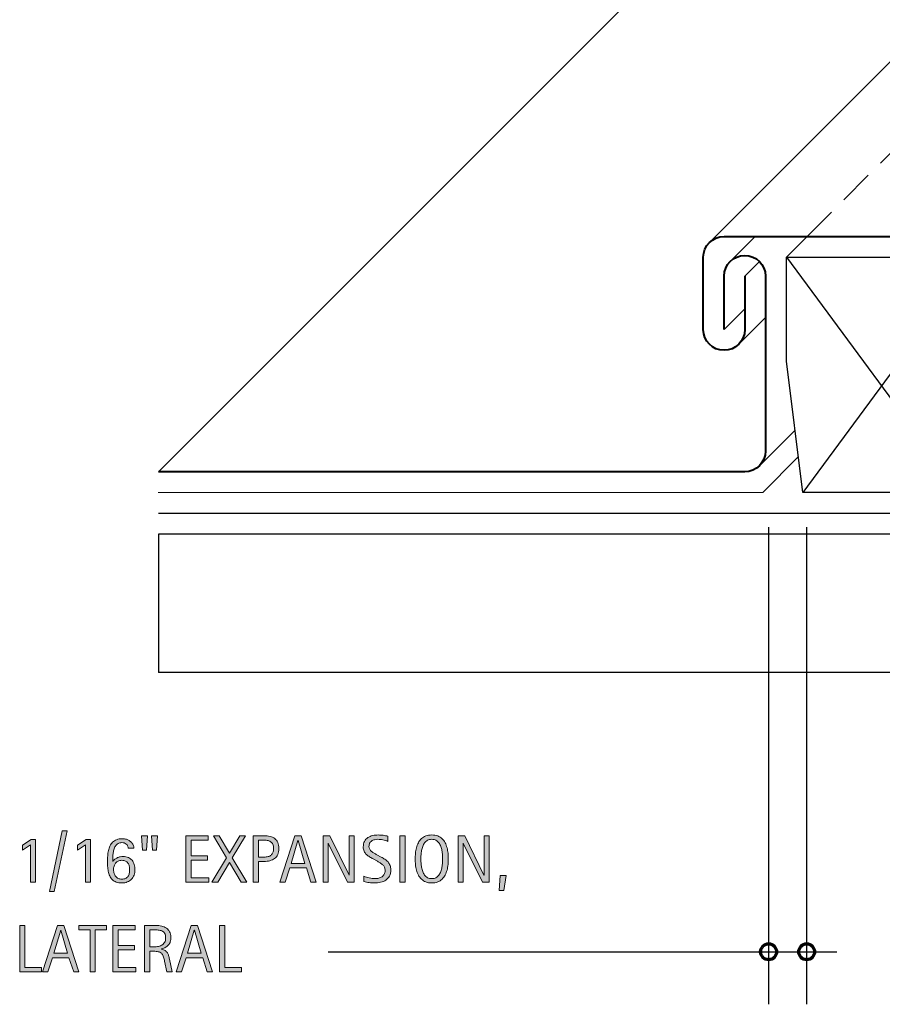
# Model space of a CAD drawing. Units: inches. Extents: x 358 to 792, y 199 to 450.
# Drawn here: x 358 to 462, y 199 to 318 of the extents above; entities that cross this region are included whole.
import ezdxf

# ---------------------------------------------------------------- set-up
doc = ezdxf.new("R2010")
doc.units = ezdxf.units.IN
doc.header["$MEASUREMENT"] = 0
doc.linetypes.add('AI-Linetype-1', pattern=[6.252899, 4.168599, -2.0843])
for name, color, linetype in [('AXON-COPPER', 7, 'Continuous'), ('AXON-OTHER', 7, 'Continuous'), ('BASE-COPPER', 7, 'Continuous'), ('BASE-OTHER', 7, 'Continuous'), ('CDATEXT', 7, 'Continuous')]:
    doc.layers.add(name, color=color, linetype=linetype)

# ---------------------------------------------------------------- blocks, each defined once
blk = doc.blocks.new('block 4')
at = {"layer": 'AXON-OTHER', "color": 7, "lineweight": 25}
blk.add_lwpolyline([(450.67, 289), (453.17, 291.5)], dxfattribs=at)
blk = doc.blocks.new('block 36')
at = {"layer": 'AXON-OTHER', "color": 7, "lineweight": 25}
blk.add_lwpolyline([(447.82, 260.65), (452.11, 264.94)], dxfattribs=at)
blk = doc.blocks.new('block 43')
at = {"layer": 'AXON-OTHER', "color": 7, "linetype": 'AI-Linetype-1', "lineweight": 25}
blk.add_lwpolyline([(453.17, 291.5), (532.69, 371.02)], dxfattribs=at)
blk = doc.blocks.new('block 51')
at = {"layer": 'BASE-OTHER', "color": 7, "lineweight": 25}
blk.add_lwpolyline([(547.16, 255.65), (375.02, 255.65)], dxfattribs=at)
blk = doc.blocks.new('block 52')
at = {"layer": 'BASE-OTHER', "color": 7, "lineweight": 25}
blk.add_lwpolyline([(547.16, 238.98), (375.02, 238.98)], dxfattribs=at)
blk = doc.blocks.new('block 54')
at = {"layer": 'BASE-OTHER', "color": 7, "lineweight": 25}
blk.add_lwpolyline([(375.02, 255.65), (375.02, 238.98)], dxfattribs=at)
blk = doc.blocks.new('block 55')
at = {"layer": 'BASE-OTHER', "color": 7, "lineweight": 25}
blk.add_lwpolyline([(547.16, 258.15), (375.02, 258.15)], dxfattribs=at)
blk = doc.blocks.new('block 57')
at = {"layer": 'BASE-OTHER', "color": 7, "lineweight": 25}
blk.add_lwpolyline([(452.65, 260.65), (450.67, 276.49), (450.67, 289), (473.59, 289), (473.59, 276.49), (471.61, 260.65), (452.65, 260.65)], dxfattribs=at)
blk = doc.blocks.new('block 58')
at = {"layer": 'BASE-OTHER', "color": 7, "lineweight": 25}
blk.add_lwpolyline([(450.67, 289), (471.61, 260.65)], dxfattribs=at)
blk = doc.blocks.new('block 59')
at = {"layer": 'BASE-OTHER', "color": 7, "lineweight": 25}
blk.add_lwpolyline([(473.59, 289), (452.65, 260.65)], dxfattribs=at)
blk = doc.blocks.new('block 60')
at = {"layer": 'BASE-OTHER', "color": 7, "lineweight": 13}
blk.add_lwpolyline([(447.82, 260.65), (374.97, 260.65)], dxfattribs=at)
blk = doc.blocks.new('block 61')
at = {"layer": 'AXON-COPPER', "color": 20, "lineweight": 25}
blk.add_lwpolyline([(375.02, 263.16), (529.34, 417.48)], dxfattribs=at)
blk = doc.blocks.new('block 62')
at = {"layer": 'AXON-COPPER', "color": 20, "lineweight": 25}
blk.add_lwpolyline([(441.39, 290.77), (586.84, 436.21)], dxfattribs=at)
blk = doc.blocks.new('block 65')
at = {"layer": 'AXON-COPPER', "color": 20, "lineweight": 25}
blk.add_lwpolyline([(447.43, 263.89), (451.71, 268.16)], dxfattribs=at)
blk = doc.blocks.new('block 68')
at = {"layer": 'AXON-COPPER', "color": 20, "lineweight": 25}
blk.add_lwpolyline([(443.16, 280.29), (445.66, 282.79)], dxfattribs=at)
blk = doc.blocks.new('block 69')
at = {"layer": 'AXON-COPPER', "color": 20, "lineweight": 25}
blk.add_lwpolyline([(445.66, 286.72), (447.43, 288.49)], dxfattribs=at)
blk = doc.blocks.new('block 71')
at = {"layer": 'AXON-COPPER', "color": 20, "lineweight": 25}
blk.add_lwpolyline([(443.89, 288.49), (446.91, 291.5)], dxfattribs=at)
blk = doc.blocks.new('block 72')
at = {"layer": 'AXON-COPPER', "color": 20, "lineweight": 25}
blk.add_lwpolyline([(444.93, 278.52), (448.16, 281.75)], dxfattribs=at)
blk = doc.blocks.new('block 105')
at = {"layer": 'BASE-COPPER', "color": 20, "lineweight": 40}
blk.add_open_spline([(445.66, 286.72), (445.66, 286.72), (445.66, 280.29), (445.66, 280.29), (445.66, 278.91), (444.54, 277.79), (443.16, 277.79), (441.78, 277.79), (440.66, 278.91), (440.66, 280.29), (440.66, 280.29), (440.66, 289), (440.66, 289), (440.66, 290.38), (441.78, 291.5), (443.16, 291.5), (443.16, 291.5), (481.1, 291.5), (481.1, 291.5), (482.48, 291.5), (483.6, 290.38), (483.6, 289), (483.6, 289), (483.6, 280.29), (483.6, 280.29), (483.6, 278.91), (482.48, 277.79), (481.1, 277.79), (479.71, 277.79), (478.59, 278.91), (478.59, 280.29), (478.59, 280.29), (478.59, 286.72), (478.59, 286.72)], degree=3, knots=[0, 0, 0, 0, 1, 1, 1, 2, 2, 2, 3, 3, 3, 4, 4, 4, 5, 5, 5, 6, 6, 6, 7, 7, 7, 8, 8, 8, 9, 9, 9, 10, 10, 10, 11, 11, 11, 11], dxfattribs=at)
blk = doc.blocks.new('block 106')
at = {"layer": 'BASE-COPPER', "color": 20, "lineweight": 40}
blk.add_open_spline([(443.16, 280.29), (443.16, 280.29), (443.16, 286.72), (443.16, 286.72), (443.16, 288.1), (444.28, 289.22), (445.66, 289.22), (447.04, 289.22), (448.16, 288.1), (448.16, 286.72), (448.16, 286.72), (448.16, 265.66), (448.16, 265.66), (448.16, 264.27), (447.04, 263.16), (445.66, 263.16), (445.66, 263.16), (375.02, 263.16), (375.02, 263.16)], degree=3, knots=[0, 0, 0, 0, 1, 1, 1, 2, 2, 2, 3, 3, 3, 4, 4, 4, 5, 5, 5, 6, 6, 6, 6], dxfattribs=at)
blk = doc.blocks.new('block 107')
at = {"layer": 'CDATEXT', "color": 250, "lineweight": 25}
blk.add_lwpolyline([(453.11, 256.5), (453.11, 199.02)], dxfattribs=at)
blk = doc.blocks.new('block 108')
at = {"layer": 'CDATEXT', "color": 250, "lineweight": 25}
blk.add_lwpolyline([(448.53, 256.5), (448.53, 199.02)], dxfattribs=at)
blk = doc.blocks.new('block 109')
at = {"layer": 'CDATEXT', "color": 250, "lineweight": 25}
blk.add_lwpolyline([(395.48, 205.34), (456.75, 205.34)], dxfattribs=at)
blk = doc.blocks.new('block 111')
at = {"layer": 'CDATEXT'}
h = blk.add_hatch(color=250, dxfattribs=at)
h.dxf.hatch_style = 2
h.paths.add_polyline_path([(362.46, 212.62), (361.89, 212.62), (363.42, 219.9), (364, 219.9)])
h = blk.add_hatch(color=250, dxfattribs=at)
h.dxf.hatch_style = 2
edge = h.paths.add_edge_path()
edge.add_spline(control_points=[(403.01, 215.21), (403.01, 214.92), (402.96, 214.67), (402.85, 214.47), (402.74, 214.26), (402.59, 214.1), (402.41, 213.98), (402.23, 213.86), (402.02, 213.77), (401.78, 213.71), (401.54, 213.66), (401.3, 213.63), (401.04, 213.63), (400.82, 213.63), (400.6, 213.65), (400.39, 213.68), (400.18, 213.71), (399.96, 213.75), (399.75, 213.8), (399.75, 213.8), (399.75, 214.45), (399.75, 214.45), (399.97, 214.36), (400.19, 214.29), (400.42, 214.24), (400.65, 214.18), (400.88, 214.16), (401.11, 214.16), (401.26, 214.16), (401.41, 214.18), (401.56, 214.21), (401.7, 214.25), (401.83, 214.3), (401.95, 214.38), (402.06, 214.46), (402.15, 214.56), (402.22, 214.68), (402.29, 214.8), (402.32, 214.94), (402.32, 215.11), (402.32, 215.27), (402.3, 215.4), (402.25, 215.52), (402.2, 215.63), (402.13, 215.73), (402.04, 215.81), (401.95, 215.9), (401.85, 215.97), (401.74, 216.04), (401.63, 216.11), (401.51, 216.18), (401.39, 216.24), (401.39, 216.24), (400.9, 216.52), (400.9, 216.52), (400.74, 216.61), (400.59, 216.69), (400.45, 216.78), (400.3, 216.86), (400.17, 216.96), (400.06, 217.07), (399.94, 217.18), (399.85, 217.31), (399.79, 217.45), (399.72, 217.6), (399.69, 217.77), (399.69, 217.97), (399.69, 218.24), (399.74, 218.46), (399.84, 218.64), (399.94, 218.82), (400.07, 218.97), (400.24, 219.09), (400.41, 219.2), (400.6, 219.28), (400.82, 219.34), (401.04, 219.39), (401.26, 219.41), (401.49, 219.41), (401.69, 219.41), (401.88, 219.4), (402.07, 219.37), (402.27, 219.34), (402.46, 219.31), (402.66, 219.27), (402.66, 219.27), (402.66, 218.64), (402.66, 218.64), (402.47, 218.72), (402.27, 218.78), (402.06, 218.82), (401.84, 218.86), (401.64, 218.89), (401.43, 218.89), (401.29, 218.89), (401.17, 218.87), (401.04, 218.84), (400.91, 218.8), (400.8, 218.75), (400.7, 218.68), (400.6, 218.62), (400.52, 218.53), (400.46, 218.42), (400.4, 218.31), (400.38, 218.18), (400.38, 218.03), (400.38, 217.9), (400.41, 217.79), (400.47, 217.69), (400.53, 217.59), (400.6, 217.5), (400.7, 217.42), (400.79, 217.34), (400.89, 217.27), (401, 217.21), (401.11, 217.15), (401.21, 217.09), (401.31, 217.04), (401.31, 217.04), (401.83, 216.75), (401.83, 216.75), (401.99, 216.66), (402.15, 216.57), (402.29, 216.48), (402.43, 216.38), (402.56, 216.28), (402.67, 216.16), (402.77, 216.04), (402.86, 215.9), (402.92, 215.75), (402.98, 215.6), (403.01, 215.42), (403.01, 215.21)], knot_values=[0, 0, 0, 0, 1, 1, 1, 2, 2, 2, 3, 3, 3, 4, 4, 4, 5, 5, 5, 6, 6, 6, 7, 7, 7, 8, 8, 8, 9, 9, 9, 10, 10, 10, 11, 11, 11, 12, 12, 12, 13, 13, 13, 14, 14, 14, 15, 15, 15, 16, 16, 16, 17, 17, 17, 18, 18, 18, 19, 19, 19, 20, 20, 20, 21, 21, 21, 22, 22, 22, 23, 23, 23, 24, 24, 24, 25, 25, 25, 26, 26, 26, 27, 27, 27, 28, 28, 28, 29, 29, 29, 30, 30, 30, 31, 31, 31, 32, 32, 32, 33, 33, 33, 34, 34, 34, 35, 35, 35, 36, 36, 36, 37, 37, 37, 38, 38, 38, 39, 39, 39, 40, 40, 40, 41, 41, 41, 42, 42, 42, 43, 43, 43, 44, 44, 44, 44], degree=3, periodic=1)
h = blk.add_hatch(color=250, dxfattribs=at)
h.dxf.hatch_style = 2
edge = h.paths.add_edge_path()
edge.add_spline(control_points=[(409.93, 216.53), (409.93, 216.31), (409.92, 216.08), (409.9, 215.85), (409.88, 215.62), (409.84, 215.4), (409.78, 215.19), (409.73, 214.97), (409.65, 214.77), (409.55, 214.58), (409.46, 214.39), (409.33, 214.23), (409.19, 214.09), (409.04, 213.95), (408.86, 213.84), (408.66, 213.75), (408.45, 213.67), (408.21, 213.63), (407.94, 213.63), (407.67, 213.63), (407.43, 213.67), (407.22, 213.75), (407.02, 213.84), (406.84, 213.95), (406.7, 214.09), (406.55, 214.23), (406.42, 214.39), (406.33, 214.58), (406.23, 214.77), (406.16, 214.97), (406.1, 215.18), (406.04, 215.4), (406, 215.62), (405.98, 215.85), (405.96, 216.08), (405.95, 216.31), (405.95, 216.53), (405.95, 216.76), (405.96, 216.98), (405.98, 217.21), (406, 217.44), (406.04, 217.67), (406.1, 217.88), (406.16, 218.09), (406.23, 218.29), (406.33, 218.48), (406.42, 218.67), (406.55, 218.83), (406.7, 218.97), (406.84, 219.11), (407.02, 219.21), (407.22, 219.29), (407.43, 219.37), (407.67, 219.41), (407.94, 219.41), (408.21, 219.41), (408.45, 219.37), (408.66, 219.29), (408.86, 219.21), (409.04, 219.1), (409.19, 218.96), (409.33, 218.82), (409.46, 218.66), (409.55, 218.47), (409.65, 218.29), (409.73, 218.09), (409.78, 217.87), (409.84, 217.66), (409.88, 217.44), (409.9, 217.21), (409.92, 216.98), (409.93, 216.75), (409.93, 216.53)], knot_values=[0, 0, 0, 0, 1, 1, 1, 2, 2, 2, 3, 3, 3, 4, 4, 4, 5, 5, 5, 6, 6, 6, 7, 7, 7, 8, 8, 8, 9, 9, 9, 10, 10, 10, 11, 11, 11, 12, 12, 12, 13, 13, 13, 14, 14, 14, 15, 15, 15, 16, 16, 16, 17, 17, 17, 18, 18, 18, 19, 19, 19, 20, 20, 20, 21, 21, 21, 22, 22, 22, 23, 23, 23, 24, 24, 24, 24], degree=3, periodic=1)
edge = h.paths.add_edge_path()
edge.add_spline(control_points=[(409.24, 216.54), (409.24, 216.68), (409.24, 216.84), (409.23, 217.02), (409.22, 217.19), (409.2, 217.36), (409.17, 217.54), (409.14, 217.71), (409.09, 217.88), (409.03, 218.04), (408.97, 218.2), (408.9, 218.35), (408.8, 218.47), (408.71, 218.6), (408.59, 218.7), (408.45, 218.77), (408.31, 218.85), (408.14, 218.89), (407.94, 218.89), (407.75, 218.89), (407.58, 218.85), (407.44, 218.77), (407.29, 218.7), (407.17, 218.6), (407.08, 218.47), (406.98, 218.35), (406.9, 218.2), (406.85, 218.04), (406.79, 217.88), (406.74, 217.71), (406.71, 217.54), (406.68, 217.36), (406.66, 217.19), (406.65, 217.02), (406.64, 216.84), (406.64, 216.68), (406.64, 216.54), (406.64, 216.39), (406.64, 216.23), (406.65, 216.05), (406.66, 215.88), (406.68, 215.7), (406.71, 215.53), (406.74, 215.35), (406.79, 215.18), (406.85, 215.02), (406.9, 214.85), (406.98, 214.71), (407.08, 214.58), (407.17, 214.45), (407.29, 214.35), (407.44, 214.27), (407.58, 214.2), (407.75, 214.16), (407.94, 214.16), (408.14, 214.16), (408.31, 214.2), (408.45, 214.27), (408.59, 214.35), (408.71, 214.45), (408.8, 214.58), (408.9, 214.71), (408.97, 214.86), (409.03, 215.02), (409.09, 215.19), (409.14, 215.36), (409.17, 215.53), (409.2, 215.71), (409.22, 215.89), (409.23, 216.06), (409.24, 216.23), (409.24, 216.39), (409.24, 216.54)], knot_values=[0, 0, 0, 0, 1, 1, 1, 2, 2, 2, 3, 3, 3, 4, 4, 4, 5, 5, 5, 6, 6, 6, 7, 7, 7, 8, 8, 8, 9, 9, 9, 10, 10, 10, 11, 11, 11, 12, 12, 12, 13, 13, 13, 14, 14, 14, 15, 15, 15, 16, 16, 16, 17, 17, 17, 18, 18, 18, 19, 19, 19, 20, 20, 20, 21, 21, 21, 22, 22, 22, 23, 23, 23, 24, 24, 24, 24], degree=3, periodic=1)
h = blk.add_hatch(color=250, dxfattribs=at)
h.dxf.hatch_style = 2
h.paths.add_polyline_path([(359.6, 213.72), (359.6, 218.24), (358.62, 217.59), (358.62, 218.2), (359.69, 218.87), (360.21, 218.87), (360.21, 213.72)])
h = blk.add_hatch(color=250, dxfattribs=at)
h.dxf.hatch_style = 2
h.paths.add_polyline_path([(366.22, 213.72), (366.22, 218.24), (365.25, 217.59), (365.25, 218.2), (366.31, 218.87), (366.83, 218.87), (366.83, 213.72)])
h = blk.add_hatch(color=250, dxfattribs=at)
h.dxf.hatch_style = 2
edge = h.paths.add_edge_path()
edge.add_spline(control_points=[(372.18, 215.22), (372.18, 214.98), (372.14, 214.77), (372.07, 214.57), (371.99, 214.38), (371.89, 214.21), (371.75, 214.07), (371.61, 213.93), (371.45, 213.82), (371.25, 213.75), (371.06, 213.67), (370.85, 213.63), (370.61, 213.63), (370.34, 213.63), (370.11, 213.67), (369.93, 213.74), (369.74, 213.81), (369.58, 213.91), (369.45, 214.04), (369.32, 214.17), (369.22, 214.32), (369.14, 214.49), (369.07, 214.66), (369.01, 214.84), (368.97, 215.04), (368.93, 215.24), (368.9, 215.44), (368.89, 215.65), (368.88, 215.87), (368.87, 216.08), (368.87, 216.29), (368.87, 216.49), (368.88, 216.7), (368.9, 216.91), (368.91, 217.12), (368.94, 217.33), (368.98, 217.53), (369.03, 217.72), (369.09, 217.91), (369.17, 218.08), (369.25, 218.26), (369.35, 218.41), (369.48, 218.54), (369.61, 218.67), (369.77, 218.77), (369.96, 218.84), (370.14, 218.92), (370.37, 218.96), (370.62, 218.96), (370.77, 218.96), (370.91, 218.94), (371.04, 218.92), (371.18, 218.89), (371.3, 218.85), (371.42, 218.79), (371.53, 218.73), (371.64, 218.65), (371.73, 218.56), (371.83, 218.47), (371.9, 218.35), (371.96, 218.22), (371.99, 218.15), (372.02, 218.09), (372.04, 218.02), (372.05, 217.95), (372.06, 217.88), (372.06, 217.81), (372.06, 217.81), (371.36, 217.81), (371.36, 217.81), (371.36, 217.92), (371.34, 218.01), (371.3, 218.09), (371.26, 218.18), (371.2, 218.25), (371.13, 218.31), (371.06, 218.37), (370.98, 218.41), (370.89, 218.45), (370.8, 218.48), (370.7, 218.49), (370.6, 218.49), (370.42, 218.49), (370.26, 218.46), (370.14, 218.38), (370.01, 218.3), (369.91, 218.2), (369.83, 218.07), (369.75, 217.95), (369.68, 217.8), (369.64, 217.64), (369.6, 217.48), (369.56, 217.32), (369.54, 217.15), (369.53, 216.98), (369.51, 216.81), (369.51, 216.65), (369.51, 216.49), (369.51, 216.34), (369.51, 216.21), (369.51, 216.21), (369.52, 216.21), (369.52, 216.21), (369.59, 216.32), (369.67, 216.41), (369.76, 216.49), (369.85, 216.56), (369.95, 216.63), (370.06, 216.68), (370.17, 216.72), (370.28, 216.76), (370.4, 216.79), (370.52, 216.81), (370.64, 216.83), (370.76, 216.83), (371, 216.83), (371.21, 216.78), (371.39, 216.7), (371.57, 216.62), (371.71, 216.5), (371.83, 216.36), (371.95, 216.21), (372.03, 216.04), (372.09, 215.85), (372.15, 215.65), (372.18, 215.44), (372.18, 215.22)], knot_values=[0, 0, 0, 0, 1, 1, 1, 2, 2, 2, 3, 3, 3, 4, 4, 4, 5, 5, 5, 6, 6, 6, 7, 7, 7, 8, 8, 8, 9, 9, 9, 10, 10, 10, 11, 11, 11, 12, 12, 12, 13, 13, 13, 14, 14, 14, 15, 15, 15, 16, 16, 16, 17, 17, 17, 18, 18, 18, 19, 19, 19, 20, 20, 20, 21, 21, 21, 22, 22, 22, 23, 23, 23, 24, 24, 24, 25, 25, 25, 26, 26, 26, 27, 27, 27, 28, 28, 28, 29, 29, 29, 30, 30, 30, 31, 31, 31, 32, 32, 32, 33, 33, 33, 34, 34, 34, 35, 35, 35, 36, 36, 36, 37, 37, 37, 38, 38, 38, 39, 39, 39, 40, 40, 40, 41, 41, 41, 42, 42, 42, 42], degree=3, periodic=1)
edge = h.paths.add_edge_path()
edge.add_spline(control_points=[(371.54, 215.22), (371.54, 215.38), (371.53, 215.53), (371.5, 215.67), (371.46, 215.81), (371.41, 215.93), (371.34, 216.03), (371.26, 216.14), (371.17, 216.22), (371.04, 216.27), (370.92, 216.33), (370.77, 216.36), (370.59, 216.36), (370.43, 216.36), (370.28, 216.33), (370.16, 216.27), (370.03, 216.21), (369.93, 216.13), (369.85, 216.03), (369.77, 215.92), (369.71, 215.8), (369.66, 215.66), (369.62, 215.52), (369.6, 215.38), (369.6, 215.22), (369.6, 215.07), (369.62, 214.92), (369.67, 214.78), (369.71, 214.65), (369.77, 214.53), (369.86, 214.43), (369.94, 214.32), (370.05, 214.24), (370.17, 214.18), (370.3, 214.12), (370.44, 214.09), (370.61, 214.09), (370.79, 214.09), (370.93, 214.12), (371.05, 214.18), (371.17, 214.24), (371.27, 214.32), (371.34, 214.42), (371.41, 214.52), (371.46, 214.64), (371.5, 214.77), (371.53, 214.91), (371.54, 215.06), (371.54, 215.22)], knot_values=[0, 0, 0, 0, 1, 1, 1, 2, 2, 2, 3, 3, 3, 4, 4, 4, 5, 5, 5, 6, 6, 6, 7, 7, 7, 8, 8, 8, 9, 9, 9, 10, 10, 10, 11, 11, 11, 12, 12, 12, 13, 13, 13, 14, 14, 14, 15, 15, 15, 16, 16, 16, 16], degree=3, periodic=1)
h = blk.add_hatch(color=250, dxfattribs=at)
h.dxf.hatch_style = 2
h.paths.add_polyline_path([(373.57, 217.58), (373.1, 217.58), (372.96, 219.32), (373.7, 219.32)])
h.paths.add_polyline_path([(374.76, 217.58), (374.29, 217.58), (374.16, 219.32), (374.89, 219.32)])
h = blk.add_hatch(color=250, dxfattribs=at)
h.dxf.hatch_style = 2
h.paths.add_polyline_path([(378.31, 213.72), (378.31, 219.32), (381.02, 219.32), (381.02, 218.79), (378.94, 218.79), (378.94, 216.92), (380.93, 216.92), (380.93, 216.39), (378.94, 216.39), (378.94, 214.25), (381.1, 214.25), (381.1, 213.72)])
h = blk.add_hatch(color=250, dxfattribs=at)
h.dxf.hatch_style = 2
h.paths.add_polyline_path([(384.98, 213.72), (383.57, 216.08), (382.15, 213.72), (381.46, 213.72), (383.22, 216.66), (381.63, 219.32), (382.32, 219.32), (383.57, 217.23), (384.8, 219.32), (385.49, 219.32), (383.91, 216.66), (385.67, 213.72)])
h = blk.add_hatch(color=250, dxfattribs=at)
h.dxf.hatch_style = 2
edge = h.paths.add_edge_path()
edge.add_spline(control_points=[(389.52, 217.77), (389.52, 217.49), (389.47, 217.25), (389.38, 217.06), (389.29, 216.86), (389.17, 216.7), (389.01, 216.58), (388.86, 216.46), (388.67, 216.37), (388.45, 216.31), (388.23, 216.25), (388, 216.22), (387.74, 216.22), (387.74, 216.22), (387.08, 216.22), (387.08, 216.22), (387.08, 216.22), (387.08, 213.72), (387.08, 213.72), (387.08, 213.72), (386.44, 213.72), (386.44, 213.72), (386.44, 213.72), (386.44, 219.32), (386.44, 219.32), (386.44, 219.32), (387.74, 219.32), (387.74, 219.32), (388, 219.32), (388.24, 219.29), (388.46, 219.24), (388.67, 219.19), (388.86, 219.1), (389.02, 218.98), (389.18, 218.86), (389.3, 218.7), (389.39, 218.51), (389.47, 218.31), (389.52, 218.06), (389.52, 217.77)], knot_values=[0, 0, 0, 0, 1, 1, 1, 2, 2, 2, 3, 3, 3, 4, 4, 4, 5, 5, 5, 6, 6, 6, 7, 7, 7, 8, 8, 8, 9, 9, 9, 10, 10, 10, 11, 11, 11, 12, 12, 12, 13, 13, 13, 13], degree=3, periodic=1)
edge = h.paths.add_edge_path()
edge.add_spline(control_points=[(388.88, 217.76), (388.88, 217.98), (388.85, 218.16), (388.79, 218.29), (388.72, 218.43), (388.63, 218.53), (388.52, 218.6), (388.4, 218.68), (388.27, 218.73), (388.11, 218.75), (387.96, 218.78), (387.79, 218.79), (387.6, 218.79), (387.6, 218.79), (387.08, 218.79), (387.08, 218.79), (387.08, 218.79), (387.08, 216.75), (387.08, 216.75), (387.08, 216.75), (387.75, 216.75), (387.75, 216.75), (387.93, 216.75), (388.08, 216.77), (388.22, 216.81), (388.36, 216.84), (388.48, 216.9), (388.58, 216.98), (388.67, 217.07), (388.75, 217.17), (388.8, 217.3), (388.86, 217.43), (388.88, 217.58), (388.88, 217.76)], knot_values=[0, 0, 0, 0, 1, 1, 1, 2, 2, 2, 3, 3, 3, 4, 4, 4, 5, 5, 5, 6, 6, 6, 7, 7, 7, 8, 8, 8, 9, 9, 9, 10, 10, 10, 11, 11, 11, 11], degree=3, periodic=1)
h = blk.add_hatch(color=250, dxfattribs=at)
h.dxf.hatch_style = 2
h.paths.add_polyline_path([(393.39, 213.72), (392.83, 215.45), (390.83, 215.45), (390.29, 213.72), (389.65, 213.72), (391.44, 219.32), (392.21, 219.32), (394.02, 213.72)])
h.paths.add_polyline_path([(391.84, 218.75), (391.82, 218.75), (391, 215.98), (392.66, 215.98)])
h = blk.add_hatch(color=250, dxfattribs=at)
h.dxf.hatch_style = 2
h.paths.add_polyline_path([(397.79, 213.72), (395.48, 218.44), (395.47, 218.44), (395.47, 213.72), (394.87, 213.72), (394.87, 219.32), (395.68, 219.32), (397.98, 214.59), (398, 214.59), (398, 219.32), (398.6, 219.32), (398.6, 213.72)])
h = blk.add_hatch(color=250, dxfattribs=at)
h.dxf.hatch_style = 2
h.paths.add_polyline_path([(404.08, 213.72), (404.08, 219.32), (404.72, 219.32), (404.72, 213.72)])
h = blk.add_hatch(color=250, dxfattribs=at)
h.dxf.hatch_style = 2
h.paths.add_polyline_path([(414.04, 213.72), (411.73, 218.44), (411.72, 218.44), (411.72, 213.72), (411.12, 213.72), (411.12, 219.32), (411.93, 219.32), (414.23, 214.59), (414.25, 214.59), (414.25, 219.32), (414.85, 219.32), (414.85, 213.72)])
h = blk.add_hatch(color=250, dxfattribs=at)
h.dxf.hatch_style = 2
h.paths.add_polyline_path([(416.61, 212.72), (416.07, 212.72), (416.17, 214.54), (416.89, 214.54)])
at = {"layer": 'CDATEXT', "lineweight": 0}
for points in [[(362.46, 212.62), (361.89, 212.62), (363.42, 219.9), (364, 219.9), (362.46, 212.62)], [(359.6, 213.72), (359.6, 218.24), (358.62, 217.59), (358.62, 218.2), (359.69, 218.87), (360.21, 218.87), (360.21, 213.72), (359.6, 213.72)], [(366.22, 213.72), (366.22, 218.24), (365.25, 217.59), (365.25, 218.2), (366.31, 218.87), (366.83, 218.87), (366.83, 213.72), (366.22, 213.72)], [(373.57, 217.58), (373.1, 217.58), (372.96, 219.32), (373.7, 219.32), (373.57, 217.58)], [(374.76, 217.58), (374.29, 217.58), (374.16, 219.32), (374.89, 219.32), (374.76, 217.58)], [(378.31, 213.72), (378.31, 219.32), (381.02, 219.32), (381.02, 218.79), (378.94, 218.79), (378.94, 216.92), (380.93, 216.92), (380.93, 216.39), (378.94, 216.39), (378.94, 214.25), (381.1, 214.25), (381.1, 213.72), (378.31, 213.72)], [(384.98, 213.72), (383.57, 216.08), (382.15, 213.72), (381.46, 213.72), (383.22, 216.66), (381.63, 219.32), (382.32, 219.32), (383.57, 217.23), (384.8, 219.32), (385.49, 219.32), (383.91, 216.66), (385.67, 213.72), (384.98, 213.72)], [(393.39, 213.72), (392.83, 215.45), (390.83, 215.45), (390.29, 213.72), (389.65, 213.72), (391.44, 219.32), (392.21, 219.32), (394.02, 213.72), (393.39, 213.72)], [(391.84, 218.75), (391.82, 218.75), (391, 215.98), (392.66, 215.98), (391.84, 218.75)], [(397.79, 213.72), (395.48, 218.44), (395.47, 218.44), (395.47, 213.72), (394.87, 213.72), (394.87, 219.32), (395.68, 219.32), (397.98, 214.59), (398, 214.59), (398, 219.32), (398.6, 219.32), (398.6, 213.72), (397.79, 213.72)], [(404.08, 213.72), (404.08, 219.32), (404.72, 219.32), (404.72, 213.72), (404.08, 213.72)], [(414.04, 213.72), (411.73, 218.44), (411.72, 218.44), (411.72, 213.72), (411.12, 213.72), (411.12, 219.32), (411.93, 219.32), (414.23, 214.59), (414.25, 214.59), (414.25, 219.32), (414.85, 219.32), (414.85, 213.72), (414.04, 213.72)], [(416.61, 212.72), (416.07, 212.72), (416.17, 214.54), (416.89, 214.54), (416.61, 212.72)]]:
    blk.add_lwpolyline(points, dxfattribs=at)
for points, knots in [([(403.01, 215.21), (403.01, 214.92), (402.96, 214.67), (402.85, 214.47), (402.74, 214.26), (402.59, 214.1), (402.41, 213.98), (402.23, 213.86), (402.02, 213.77), (401.78, 213.71), (401.54, 213.66), (401.3, 213.63), (401.04, 213.63), (400.82, 213.63), (400.6, 213.65), (400.39, 213.68), (400.18, 213.71), (399.96, 213.75), (399.75, 213.8), (399.75, 213.8), (399.75, 214.45), (399.75, 214.45), (399.97, 214.36), (400.19, 214.29), (400.42, 214.24), (400.65, 214.18), (400.88, 214.16), (401.11, 214.16), (401.26, 214.16), (401.41, 214.18), (401.56, 214.21), (401.7, 214.25), (401.83, 214.3), (401.95, 214.38), (402.06, 214.46), (402.15, 214.56), (402.22, 214.68), (402.29, 214.8), (402.32, 214.94), (402.32, 215.11), (402.32, 215.27), (402.3, 215.4), (402.25, 215.52), (402.2, 215.63), (402.13, 215.73), (402.04, 215.81), (401.95, 215.9), (401.85, 215.97), (401.74, 216.04), (401.63, 216.11), (401.51, 216.18), (401.39, 216.24), (401.39, 216.24), (400.9, 216.52), (400.9, 216.52), (400.74, 216.61), (400.59, 216.69), (400.45, 216.78), (400.3, 216.86), (400.17, 216.96), (400.06, 217.07), (399.94, 217.18), (399.85, 217.31), (399.79, 217.45), (399.72, 217.6), (399.69, 217.77), (399.69, 217.97), (399.69, 218.24), (399.74, 218.46), (399.84, 218.64), (399.94, 218.82), (400.07, 218.97), (400.24, 219.09), (400.41, 219.2), (400.6, 219.28), (400.82, 219.34), (401.04, 219.39), (401.26, 219.41), (401.49, 219.41), (401.69, 219.41), (401.88, 219.4), (402.07, 219.37), (402.27, 219.34), (402.46, 219.31), (402.66, 219.27), (402.66, 219.27), (402.66, 218.64), (402.66, 218.64), (402.47, 218.72), (402.27, 218.78), (402.06, 218.82), (401.84, 218.86), (401.64, 218.89), (401.43, 218.89), (401.29, 218.89), (401.17, 218.87), (401.04, 218.84), (400.91, 218.8), (400.8, 218.75), (400.7, 218.68), (400.6, 218.62), (400.52, 218.53), (400.46, 218.42), (400.4, 218.31), (400.38, 218.18), (400.38, 218.03), (400.38, 217.9), (400.41, 217.79), (400.47, 217.69), (400.53, 217.59), (400.6, 217.5), (400.7, 217.42), (400.79, 217.34), (400.89, 217.27), (401, 217.21), (401.11, 217.15), (401.21, 217.09), (401.31, 217.04), (401.31, 217.04), (401.83, 216.75), (401.83, 216.75), (401.99, 216.66), (402.15, 216.57), (402.29, 216.48), (402.43, 216.38), (402.56, 216.28), (402.67, 216.16), (402.77, 216.04), (402.86, 215.9), (402.92, 215.75), (402.98, 215.6), (403.01, 215.42), (403.01, 215.21)], [0, 0, 0, 0, 1, 1, 1, 2, 2, 2, 3, 3, 3, 4, 4, 4, 5, 5, 5, 6, 6, 6, 7, 7, 7, 8, 8, 8, 9, 9, 9, 10, 10, 10, 11, 11, 11, 12, 12, 12, 13, 13, 13, 14, 14, 14, 15, 15, 15, 16, 16, 16, 17, 17, 17, 18, 18, 18, 19, 19, 19, 20, 20, 20, 21, 21, 21, 22, 22, 22, 23, 23, 23, 24, 24, 24, 25, 25, 25, 26, 26, 26, 27, 27, 27, 28, 28, 28, 29, 29, 29, 30, 30, 30, 31, 31, 31, 32, 32, 32, 33, 33, 33, 34, 34, 34, 35, 35, 35, 36, 36, 36, 37, 37, 37, 38, 38, 38, 39, 39, 39, 40, 40, 40, 41, 41, 41, 42, 42, 42, 43, 43, 43, 44, 44, 44, 44]), ([(409.93, 216.53), (409.93, 216.31), (409.92, 216.08), (409.9, 215.85), (409.88, 215.62), (409.84, 215.4), (409.78, 215.19), (409.73, 214.97), (409.65, 214.77), (409.55, 214.58), (409.46, 214.39), (409.33, 214.23), (409.19, 214.09), (409.04, 213.95), (408.86, 213.84), (408.66, 213.75), (408.45, 213.67), (408.21, 213.63), (407.94, 213.63), (407.67, 213.63), (407.43, 213.67), (407.22, 213.75), (407.02, 213.84), (406.84, 213.95), (406.7, 214.09), (406.55, 214.23), (406.42, 214.39), (406.33, 214.58), (406.23, 214.77), (406.16, 214.97), (406.1, 215.18), (406.04, 215.4), (406, 215.62), (405.98, 215.85), (405.96, 216.08), (405.95, 216.31), (405.95, 216.53), (405.95, 216.76), (405.96, 216.98), (405.98, 217.21), (406, 217.44), (406.04, 217.67), (406.1, 217.88), (406.16, 218.09), (406.23, 218.29), (406.33, 218.48), (406.42, 218.67), (406.55, 218.83), (406.7, 218.97), (406.84, 219.11), (407.02, 219.21), (407.22, 219.29), (407.43, 219.37), (407.67, 219.41), (407.94, 219.41), (408.21, 219.41), (408.45, 219.37), (408.66, 219.29), (408.86, 219.21), (409.04, 219.1), (409.19, 218.96), (409.33, 218.82), (409.46, 218.66), (409.55, 218.47), (409.65, 218.29), (409.73, 218.09), (409.78, 217.87), (409.84, 217.66), (409.88, 217.44), (409.9, 217.21), (409.92, 216.98), (409.93, 216.75), (409.93, 216.53)], [0, 0, 0, 0, 1, 1, 1, 2, 2, 2, 3, 3, 3, 4, 4, 4, 5, 5, 5, 6, 6, 6, 7, 7, 7, 8, 8, 8, 9, 9, 9, 10, 10, 10, 11, 11, 11, 12, 12, 12, 13, 13, 13, 14, 14, 14, 15, 15, 15, 16, 16, 16, 17, 17, 17, 18, 18, 18, 19, 19, 19, 20, 20, 20, 21, 21, 21, 22, 22, 22, 23, 23, 23, 24, 24, 24, 24]), ([(372.18, 215.22), (372.18, 214.98), (372.14, 214.77), (372.07, 214.57), (371.99, 214.38), (371.89, 214.21), (371.75, 214.07), (371.61, 213.93), (371.45, 213.82), (371.25, 213.75), (371.06, 213.67), (370.85, 213.63), (370.61, 213.63), (370.34, 213.63), (370.11, 213.67), (369.93, 213.74), (369.74, 213.81), (369.58, 213.91), (369.45, 214.04), (369.32, 214.17), (369.22, 214.32), (369.14, 214.49), (369.07, 214.66), (369.01, 214.84), (368.97, 215.04), (368.93, 215.24), (368.9, 215.44), (368.89, 215.65), (368.88, 215.87), (368.87, 216.08), (368.87, 216.29), (368.87, 216.49), (368.88, 216.7), (368.9, 216.91), (368.91, 217.12), (368.94, 217.33), (368.98, 217.53), (369.03, 217.72), (369.09, 217.91), (369.17, 218.08), (369.25, 218.26), (369.35, 218.41), (369.48, 218.54), (369.61, 218.67), (369.77, 218.77), (369.96, 218.84), (370.14, 218.92), (370.37, 218.96), (370.62, 218.96), (370.77, 218.96), (370.91, 218.94), (371.04, 218.92), (371.18, 218.89), (371.3, 218.85), (371.42, 218.79), (371.53, 218.73), (371.64, 218.65), (371.73, 218.56), (371.83, 218.47), (371.9, 218.35), (371.96, 218.22), (371.99, 218.15), (372.02, 218.09), (372.04, 218.02), (372.05, 217.95), (372.06, 217.88), (372.06, 217.81), (372.06, 217.81), (371.36, 217.81), (371.36, 217.81), (371.36, 217.92), (371.34, 218.01), (371.3, 218.09), (371.26, 218.18), (371.2, 218.25), (371.13, 218.31), (371.06, 218.37), (370.98, 218.41), (370.89, 218.45), (370.8, 218.48), (370.7, 218.49), (370.6, 218.49), (370.42, 218.49), (370.26, 218.46), (370.14, 218.38), (370.01, 218.3), (369.91, 218.2), (369.83, 218.07), (369.75, 217.95), (369.68, 217.8), (369.64, 217.64), (369.6, 217.48), (369.56, 217.32), (369.54, 217.15), (369.53, 216.98), (369.51, 216.81), (369.51, 216.65), (369.51, 216.49), (369.51, 216.34), (369.51, 216.21), (369.51, 216.21), (369.52, 216.21), (369.52, 216.21), (369.59, 216.32), (369.67, 216.41), (369.76, 216.49), (369.85, 216.56), (369.95, 216.63), (370.06, 216.68), (370.17, 216.72), (370.28, 216.76), (370.4, 216.79), (370.52, 216.81), (370.64, 216.83), (370.76, 216.83), (371, 216.83), (371.21, 216.78), (371.39, 216.7), (371.57, 216.62), (371.71, 216.5), (371.83, 216.36), (371.95, 216.21), (372.03, 216.04), (372.09, 215.85), (372.15, 215.65), (372.18, 215.44), (372.18, 215.22)], [0, 0, 0, 0, 1, 1, 1, 2, 2, 2, 3, 3, 3, 4, 4, 4, 5, 5, 5, 6, 6, 6, 7, 7, 7, 8, 8, 8, 9, 9, 9, 10, 10, 10, 11, 11, 11, 12, 12, 12, 13, 13, 13, 14, 14, 14, 15, 15, 15, 16, 16, 16, 17, 17, 17, 18, 18, 18, 19, 19, 19, 20, 20, 20, 21, 21, 21, 22, 22, 22, 23, 23, 23, 24, 24, 24, 25, 25, 25, 26, 26, 26, 27, 27, 27, 28, 28, 28, 29, 29, 29, 30, 30, 30, 31, 31, 31, 32, 32, 32, 33, 33, 33, 34, 34, 34, 35, 35, 35, 36, 36, 36, 37, 37, 37, 38, 38, 38, 39, 39, 39, 40, 40, 40, 41, 41, 41, 42, 42, 42, 42]), ([(389.52, 217.77), (389.52, 217.49), (389.47, 217.25), (389.38, 217.06), (389.29, 216.86), (389.17, 216.7), (389.01, 216.58), (388.86, 216.46), (388.67, 216.37), (388.45, 216.31), (388.23, 216.25), (388, 216.22), (387.74, 216.22), (387.74, 216.22), (387.08, 216.22), (387.08, 216.22), (387.08, 216.22), (387.08, 213.72), (387.08, 213.72), (387.08, 213.72), (386.44, 213.72), (386.44, 213.72), (386.44, 213.72), (386.44, 219.32), (386.44, 219.32), (386.44, 219.32), (387.74, 219.32), (387.74, 219.32), (388, 219.32), (388.24, 219.29), (388.46, 219.24), (388.67, 219.19), (388.86, 219.1), (389.02, 218.98), (389.18, 218.86), (389.3, 218.7), (389.39, 218.51), (389.47, 218.31), (389.52, 218.06), (389.52, 217.77)], [0, 0, 0, 0, 1, 1, 1, 2, 2, 2, 3, 3, 3, 4, 4, 4, 5, 5, 5, 6, 6, 6, 7, 7, 7, 8, 8, 8, 9, 9, 9, 10, 10, 10, 11, 11, 11, 12, 12, 12, 13, 13, 13, 13]), ([(388.88, 217.76), (388.88, 217.98), (388.85, 218.16), (388.79, 218.29), (388.72, 218.43), (388.63, 218.53), (388.52, 218.6), (388.4, 218.68), (388.27, 218.73), (388.11, 218.75), (387.96, 218.78), (387.79, 218.79), (387.6, 218.79), (387.6, 218.79), (387.08, 218.79), (387.08, 218.79), (387.08, 218.79), (387.08, 216.75), (387.08, 216.75), (387.08, 216.75), (387.75, 216.75), (387.75, 216.75), (387.93, 216.75), (388.08, 216.77), (388.22, 216.81), (388.36, 216.84), (388.48, 216.9), (388.58, 216.98), (388.67, 217.07), (388.75, 217.17), (388.8, 217.3), (388.86, 217.43), (388.88, 217.58), (388.88, 217.76)], [0, 0, 0, 0, 1, 1, 1, 2, 2, 2, 3, 3, 3, 4, 4, 4, 5, 5, 5, 6, 6, 6, 7, 7, 7, 8, 8, 8, 9, 9, 9, 10, 10, 10, 11, 11, 11, 11]), ([(409.24, 216.54), (409.24, 216.68), (409.24, 216.84), (409.23, 217.02), (409.22, 217.19), (409.2, 217.36), (409.17, 217.54), (409.14, 217.71), (409.09, 217.88), (409.03, 218.04), (408.97, 218.2), (408.9, 218.35), (408.8, 218.47), (408.71, 218.6), (408.59, 218.7), (408.45, 218.77), (408.31, 218.85), (408.14, 218.89), (407.94, 218.89), (407.75, 218.89), (407.58, 218.85), (407.44, 218.77), (407.29, 218.7), (407.17, 218.6), (407.08, 218.47), (406.98, 218.35), (406.9, 218.2), (406.85, 218.04), (406.79, 217.88), (406.74, 217.71), (406.71, 217.54), (406.68, 217.36), (406.66, 217.19), (406.65, 217.02), (406.64, 216.84), (406.64, 216.68), (406.64, 216.54), (406.64, 216.39), (406.64, 216.23), (406.65, 216.05), (406.66, 215.88), (406.68, 215.7), (406.71, 215.53), (406.74, 215.35), (406.79, 215.18), (406.85, 215.02), (406.9, 214.85), (406.98, 214.71), (407.08, 214.58), (407.17, 214.45), (407.29, 214.35), (407.44, 214.27), (407.58, 214.2), (407.75, 214.16), (407.94, 214.16), (408.14, 214.16), (408.31, 214.2), (408.45, 214.27), (408.59, 214.35), (408.71, 214.45), (408.8, 214.58), (408.9, 214.71), (408.97, 214.86), (409.03, 215.02), (409.09, 215.19), (409.14, 215.36), (409.17, 215.53), (409.2, 215.71), (409.22, 215.89), (409.23, 216.06), (409.24, 216.23), (409.24, 216.39), (409.24, 216.54)], [0, 0, 0, 0, 1, 1, 1, 2, 2, 2, 3, 3, 3, 4, 4, 4, 5, 5, 5, 6, 6, 6, 7, 7, 7, 8, 8, 8, 9, 9, 9, 10, 10, 10, 11, 11, 11, 12, 12, 12, 13, 13, 13, 14, 14, 14, 15, 15, 15, 16, 16, 16, 17, 17, 17, 18, 18, 18, 19, 19, 19, 20, 20, 20, 21, 21, 21, 22, 22, 22, 23, 23, 23, 24, 24, 24, 24]), ([(371.54, 215.22), (371.54, 215.38), (371.53, 215.53), (371.5, 215.67), (371.46, 215.81), (371.41, 215.93), (371.34, 216.03), (371.26, 216.14), (371.17, 216.22), (371.04, 216.27), (370.92, 216.33), (370.77, 216.36), (370.59, 216.36), (370.43, 216.36), (370.28, 216.33), (370.16, 216.27), (370.03, 216.21), (369.93, 216.13), (369.85, 216.03), (369.77, 215.92), (369.71, 215.8), (369.66, 215.66), (369.62, 215.52), (369.6, 215.38), (369.6, 215.22), (369.6, 215.07), (369.62, 214.92), (369.67, 214.78), (369.71, 214.65), (369.77, 214.53), (369.86, 214.43), (369.94, 214.32), (370.05, 214.24), (370.17, 214.18), (370.3, 214.12), (370.44, 214.09), (370.61, 214.09), (370.79, 214.09), (370.93, 214.12), (371.05, 214.18), (371.17, 214.24), (371.27, 214.32), (371.34, 214.42), (371.41, 214.52), (371.46, 214.64), (371.5, 214.77), (371.53, 214.91), (371.54, 215.06), (371.54, 215.22)], [0, 0, 0, 0, 1, 1, 1, 2, 2, 2, 3, 3, 3, 4, 4, 4, 5, 5, 5, 6, 6, 6, 7, 7, 7, 8, 8, 8, 9, 9, 9, 10, 10, 10, 11, 11, 11, 12, 12, 12, 13, 13, 13, 14, 14, 14, 15, 15, 15, 16, 16, 16, 16])]:
    blk.add_open_spline(points, degree=3, knots=knots, dxfattribs=at)
blk = doc.blocks.new('block 110')
at = {"layer": 'CDATEXT'}
blk.add_blockref('block 111', (0, 0), dxfattribs=at)
blk = doc.blocks.new('block 113')
at = {"layer": 'CDATEXT'}
h = blk.add_hatch(color=250, dxfattribs=at)
h.dxf.hatch_style = 2
h.paths.add_polyline_path([(358.29, 202.91), (358.29, 208.51), (358.93, 208.51), (358.93, 203.43), (360.93, 203.43), (360.93, 202.91)])
h = blk.add_hatch(color=250, dxfattribs=at)
h.dxf.hatch_style = 2
h.paths.add_polyline_path([(364.8, 202.91), (364.23, 204.63), (362.24, 204.63), (361.69, 202.91), (361.06, 202.91), (362.85, 208.51), (363.62, 208.51), (365.43, 202.91)])
h.paths.add_polyline_path([(363.24, 207.93), (363.23, 207.93), (362.41, 205.16), (364.06, 205.16)])
h = blk.add_hatch(color=250, dxfattribs=at)
h.dxf.hatch_style = 2
h.paths.add_polyline_path([(367.4, 207.98), (367.4, 202.91), (366.77, 202.91), (366.77, 207.98), (365.43, 207.98), (365.43, 208.51), (368.74, 208.51), (368.74, 207.98)])
h = blk.add_hatch(color=250, dxfattribs=at)
h.dxf.hatch_style = 2
h.paths.add_polyline_path([(369.5, 202.91), (369.5, 208.51), (372.21, 208.51), (372.21, 207.98), (370.14, 207.98), (370.14, 206.11), (372.12, 206.11), (372.12, 205.58), (370.14, 205.58), (370.14, 203.43), (372.29, 203.43), (372.29, 202.91)])
h = blk.add_hatch(color=250, dxfattribs=at)
h.dxf.hatch_style = 2
edge = h.paths.add_edge_path()
edge.add_spline(control_points=[(376.04, 202.91), (376.04, 202.91), (375.76, 204.2), (375.76, 204.2), (375.72, 204.39), (375.67, 204.56), (375.63, 204.71), (375.58, 204.86), (375.51, 204.99), (375.43, 205.09), (375.34, 205.19), (375.23, 205.27), (375.1, 205.32), (374.96, 205.37), (374.78, 205.4), (374.56, 205.4), (374.56, 205.4), (373.98, 205.4), (373.98, 205.4), (373.98, 205.4), (373.98, 202.91), (373.98, 202.91), (373.98, 202.91), (373.34, 202.91), (373.34, 202.91), (373.34, 202.91), (373.34, 208.51), (373.34, 208.51), (373.34, 208.51), (374.73, 208.51), (374.73, 208.51), (374.96, 208.51), (375.18, 208.48), (375.4, 208.43), (375.61, 208.39), (375.8, 208.31), (375.97, 208.2), (376.13, 208.09), (376.26, 207.94), (376.36, 207.76), (376.46, 207.58), (376.51, 207.36), (376.51, 207.1), (376.51, 206.89), (376.49, 206.71), (376.44, 206.56), (376.4, 206.4), (376.32, 206.27), (376.23, 206.16), (376.13, 206.05), (376.02, 205.95), (375.88, 205.88), (375.73, 205.8), (375.57, 205.74), (375.38, 205.69), (375.38, 205.69), (375.38, 205.67), (375.38, 205.67), (375.56, 205.63), (375.71, 205.57), (375.82, 205.49), (375.93, 205.42), (376.02, 205.33), (376.09, 205.23), (376.15, 205.13), (376.2, 205.02), (376.24, 204.89), (376.27, 204.76), (376.31, 204.61), (376.34, 204.44), (376.34, 204.44), (376.67, 202.91), (376.67, 202.91), (376.67, 202.91), (376.04, 202.91), (376.04, 202.91)], knot_values=[0, 0, 0, 0, 1, 1, 1, 2, 2, 2, 3, 3, 3, 4, 4, 4, 5, 5, 5, 6, 6, 6, 7, 7, 7, 8, 8, 8, 9, 9, 9, 10, 10, 10, 11, 11, 11, 12, 12, 12, 13, 13, 13, 14, 14, 14, 15, 15, 15, 16, 16, 16, 17, 17, 17, 18, 18, 18, 19, 19, 19, 20, 20, 20, 21, 21, 21, 22, 22, 22, 23, 23, 23, 24, 24, 24, 25, 25, 25, 25], degree=3, periodic=1)
edge = h.paths.add_edge_path()
edge.add_spline(control_points=[(375.88, 207.03), (375.88, 207.26), (375.84, 207.44), (375.76, 207.57), (375.68, 207.7), (375.57, 207.79), (375.43, 207.85), (375.3, 207.91), (375.15, 207.95), (374.97, 207.96), (374.8, 207.97), (374.63, 207.98), (374.45, 207.98), (374.45, 207.98), (373.98, 207.98), (373.98, 207.98), (373.98, 207.98), (373.98, 205.93), (373.98, 205.93), (373.98, 205.93), (374.32, 205.93), (374.32, 205.93), (374.51, 205.93), (374.7, 205.94), (374.89, 205.97), (375.07, 206), (375.24, 206.05), (375.39, 206.13), (375.53, 206.21), (375.65, 206.32), (375.74, 206.46), (375.84, 206.61), (375.88, 206.8), (375.88, 207.03)], knot_values=[0, 0, 0, 0, 1, 1, 1, 2, 2, 2, 3, 3, 3, 4, 4, 4, 5, 5, 5, 6, 6, 6, 7, 7, 7, 8, 8, 8, 9, 9, 9, 10, 10, 10, 11, 11, 11, 11], degree=3, periodic=1)
h = blk.add_hatch(color=250, dxfattribs=at)
h.dxf.hatch_style = 2
h.paths.add_polyline_path([(380.9, 202.91), (380.34, 204.63), (378.34, 204.63), (377.8, 202.91), (377.16, 202.91), (378.95, 208.51), (379.72, 208.51), (381.53, 202.91)])
h.paths.add_polyline_path([(379.35, 207.93), (379.33, 207.93), (378.51, 205.16), (380.17, 205.16)])
h = blk.add_hatch(color=250, dxfattribs=at)
h.dxf.hatch_style = 2
h.paths.add_polyline_path([(382.38, 202.91), (382.38, 208.51), (383.01, 208.51), (383.01, 203.43), (385.01, 203.43), (385.01, 202.91)])
at = {"layer": 'CDATEXT', "lineweight": 0}
for points in [[(358.29, 202.91), (358.29, 208.51), (358.93, 208.51), (358.93, 203.43), (360.93, 203.43), (360.93, 202.91), (358.29, 202.91)], [(364.8, 202.91), (364.23, 204.63), (362.24, 204.63), (361.69, 202.91), (361.06, 202.91), (362.85, 208.51), (363.62, 208.51), (365.43, 202.91), (364.8, 202.91)], [(363.24, 207.93), (363.23, 207.93), (362.41, 205.16), (364.06, 205.16), (363.24, 207.93)], [(367.4, 207.98), (367.4, 202.91), (366.77, 202.91), (366.77, 207.98), (365.43, 207.98), (365.43, 208.51), (368.74, 208.51), (368.74, 207.98), (367.4, 207.98)], [(369.5, 202.91), (369.5, 208.51), (372.21, 208.51), (372.21, 207.98), (370.14, 207.98), (370.14, 206.11), (372.12, 206.11), (372.12, 205.58), (370.14, 205.58), (370.14, 203.43), (372.29, 203.43), (372.29, 202.91), (369.5, 202.91)], [(380.9, 202.91), (380.34, 204.63), (378.34, 204.63), (377.8, 202.91), (377.16, 202.91), (378.95, 208.51), (379.72, 208.51), (381.53, 202.91), (380.9, 202.91)], [(379.35, 207.93), (379.33, 207.93), (378.51, 205.16), (380.17, 205.16), (379.35, 207.93)], [(382.38, 202.91), (382.38, 208.51), (383.01, 208.51), (383.01, 203.43), (385.01, 203.43), (385.01, 202.91), (382.38, 202.91)]]:
    blk.add_lwpolyline(points, dxfattribs=at)
for points, knots in [([(376.04, 202.91), (376.04, 202.91), (375.76, 204.2), (375.76, 204.2), (375.72, 204.39), (375.67, 204.56), (375.63, 204.71), (375.58, 204.86), (375.51, 204.99), (375.43, 205.09), (375.34, 205.19), (375.23, 205.27), (375.1, 205.32), (374.96, 205.37), (374.78, 205.4), (374.56, 205.4), (374.56, 205.4), (373.98, 205.4), (373.98, 205.4), (373.98, 205.4), (373.98, 202.91), (373.98, 202.91), (373.98, 202.91), (373.34, 202.91), (373.34, 202.91), (373.34, 202.91), (373.34, 208.51), (373.34, 208.51), (373.34, 208.51), (374.73, 208.51), (374.73, 208.51), (374.96, 208.51), (375.18, 208.48), (375.4, 208.43), (375.61, 208.39), (375.8, 208.31), (375.97, 208.2), (376.13, 208.09), (376.26, 207.94), (376.36, 207.76), (376.46, 207.58), (376.51, 207.36), (376.51, 207.1), (376.51, 206.89), (376.49, 206.71), (376.44, 206.56), (376.4, 206.4), (376.32, 206.27), (376.23, 206.16), (376.13, 206.05), (376.02, 205.95), (375.88, 205.88), (375.73, 205.8), (375.57, 205.74), (375.38, 205.69), (375.38, 205.69), (375.38, 205.67), (375.38, 205.67), (375.56, 205.63), (375.71, 205.57), (375.82, 205.49), (375.93, 205.42), (376.02, 205.33), (376.09, 205.23), (376.15, 205.13), (376.2, 205.02), (376.24, 204.89), (376.27, 204.76), (376.31, 204.61), (376.34, 204.44), (376.34, 204.44), (376.67, 202.91), (376.67, 202.91), (376.67, 202.91), (376.04, 202.91), (376.04, 202.91)], [0, 0, 0, 0, 1, 1, 1, 2, 2, 2, 3, 3, 3, 4, 4, 4, 5, 5, 5, 6, 6, 6, 7, 7, 7, 8, 8, 8, 9, 9, 9, 10, 10, 10, 11, 11, 11, 12, 12, 12, 13, 13, 13, 14, 14, 14, 15, 15, 15, 16, 16, 16, 17, 17, 17, 18, 18, 18, 19, 19, 19, 20, 20, 20, 21, 21, 21, 22, 22, 22, 23, 23, 23, 24, 24, 24, 25, 25, 25, 25]), ([(375.88, 207.03), (375.88, 207.26), (375.84, 207.44), (375.76, 207.57), (375.68, 207.7), (375.57, 207.79), (375.43, 207.85), (375.3, 207.91), (375.15, 207.95), (374.97, 207.96), (374.8, 207.97), (374.63, 207.98), (374.45, 207.98), (374.45, 207.98), (373.98, 207.98), (373.98, 207.98), (373.98, 207.98), (373.98, 205.93), (373.98, 205.93), (373.98, 205.93), (374.32, 205.93), (374.32, 205.93), (374.51, 205.93), (374.7, 205.94), (374.89, 205.97), (375.07, 206), (375.24, 206.05), (375.39, 206.13), (375.53, 206.21), (375.65, 206.32), (375.74, 206.46), (375.84, 206.61), (375.88, 206.8), (375.88, 207.03)], [0, 0, 0, 0, 1, 1, 1, 2, 2, 2, 3, 3, 3, 4, 4, 4, 5, 5, 5, 6, 6, 6, 7, 7, 7, 8, 8, 8, 9, 9, 9, 10, 10, 10, 11, 11, 11, 11])]:
    blk.add_open_spline(points, degree=3, knots=knots, dxfattribs=at)
blk = doc.blocks.new('block 112')
at = {"layer": 'CDATEXT'}
blk.add_blockref('block 113', (0, 0), dxfattribs=at)
blk = doc.blocks.new('block 122')
at = {"color": 7, "lineweight": 70}
blk.add_open_spline([(452.16, 205.34), (452.16, 204.81), (452.59, 204.39), (453.11, 204.39), (453.64, 204.39), (454.07, 204.81), (454.07, 205.34), (454.07, 205.87), (453.64, 206.3), (453.11, 206.3), (452.59, 206.3), (452.16, 205.87), (452.16, 205.34)], degree=3, knots=[0, 0, 0, 0, 1, 1, 1, 2, 2, 2, 3, 3, 3, 4, 4, 4, 4], dxfattribs=at)
blk = doc.blocks.new('block 123')
at = {"color": 7, "lineweight": 70}
blk.add_open_spline([(447.57, 205.34), (447.57, 204.81), (448, 204.39), (448.53, 204.39), (449.06, 204.39), (449.49, 204.81), (449.49, 205.34), (449.49, 205.87), (449.06, 206.3), (448.53, 206.3), (448, 206.3), (447.57, 205.87), (447.57, 205.34)], degree=3, knots=[0, 0, 0, 0, 1, 1, 1, 2, 2, 2, 3, 3, 3, 4, 4, 4, 4], dxfattribs=at)

msp = doc.modelspace()

# ---------------------------------------------------------------- block references
for name in ['block 123', 'block 122']:
    msp.add_blockref(name, (0, 0))
at = {"layer": 'AXON-COPPER'}
for name in ['block 62', 'block 61', 'block 71', 'block 69', 'block 68', 'block 72', 'block 65']:
    msp.add_blockref(name, (0, 0), dxfattribs=at)
at = {"layer": 'AXON-OTHER'}
for name in ['block 43', 'block 4', 'block 36']:
    msp.add_blockref(name, (0, 0), dxfattribs=at)
at = {"layer": 'BASE-COPPER'}
for name in ['block 105', 'block 106']:
    msp.add_blockref(name, (0, 0), dxfattribs=at)
at = {"layer": 'BASE-OTHER'}
for name in ['block 57', 'block 58', 'block 59', 'block 60', 'block 55', 'block 51', 'block 54', 'block 52']:
    msp.add_blockref(name, (0, 0), dxfattribs=at)
at = {"layer": 'CDATEXT'}
for name in ['block 108', 'block 107', 'block 110', 'block 112', 'block 109']:
    msp.add_blockref(name, (0, 0), dxfattribs=at)

doc.saveas('drawing.dxf')
